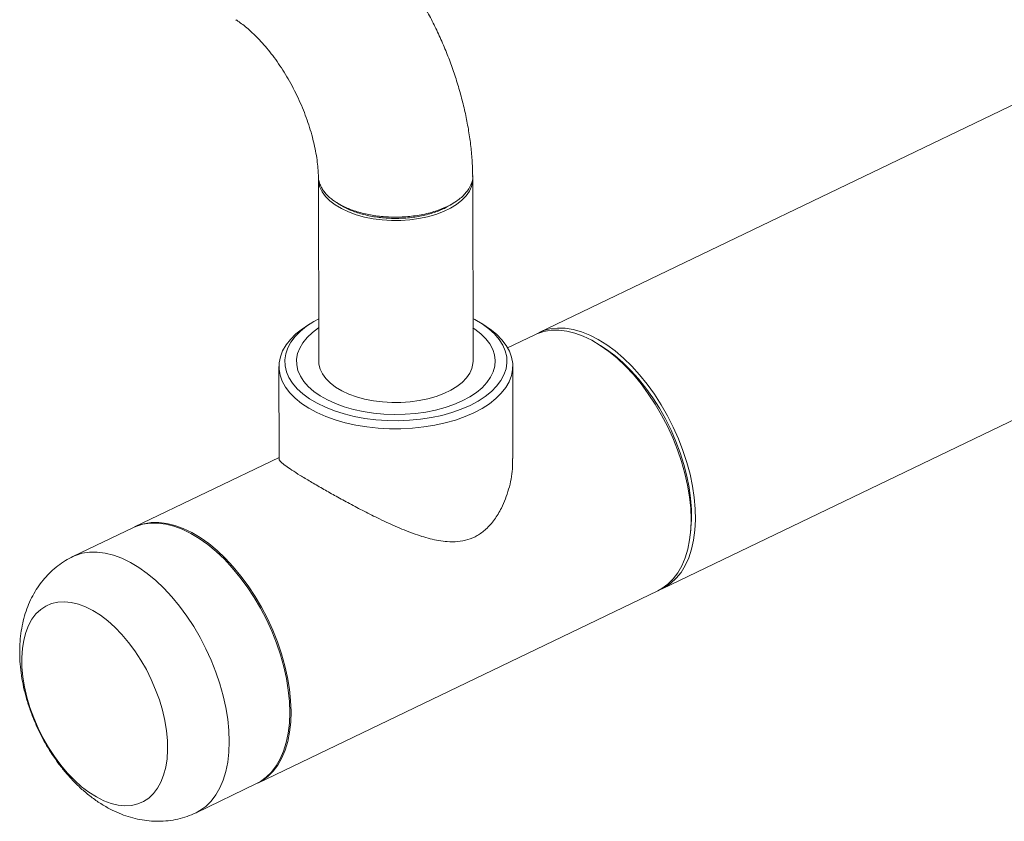
# Model space of a CAD drawing. Extents: x 19.1 to 29.8, y 0.6 to 8.7.
# Drawn here: x 24.3 to 24.6, y 3.5 to 3.7 of the extents above; entities that cross this region are included whole.
import ezdxf

# ---------------------------------------------------------------- set-up
doc = ezdxf.new("R2010")
doc.units = 0
doc.header["$MEASUREMENT"] = 0
doc.layers.get('0').update_dxf_attribs({"linetype": 'CONTINUOUS'})
doc.layers.add('D7', color=7, linetype='CONTINUOUS')

# ---------------------------------------------------------------- blocks, each defined once
blk = doc.blocks.new('A$C36E416CE')
at = {"lineweight": 15}
for p, q in [((5.497379472336196, 0.9371582433951531), (4.795548472987495, 0.5998165320341569)), ((4.827136936080993, 0.5340975240545127), (5.528967935429694, 0.871439235415508)), ((4.7785028599308, 0.6386109810335103), (4.778532445378676, 0.6391992945534692)), ((4.778610378228738, 0.5924752314962642), (4.778532445378676, 0.6391992945534692)), ((4.738949246272544, 0.6391332722232281), (4.739027179122619, 0.5924092091660231)), ((4.744751842755537, 0.6324423366828382), (4.744269740120718, 0.6327923846041248)), ((4.773428081579727, 0.6329248954496514), (4.774215324333486, 0.6334546340565845)), ((4.73674546064834, 0.6020611459708833), (4.735585820790792, 0.6013001383386687)), ((4.78202205845432, 0.6013775911137689), (4.78085988642869, 0.602134726107229)), ((4.794431421171002, 0.5992796105076348), (4.787486986666867, 0.5959417023470799)), ((4.812362102708665, 0.5958237246441858), (4.811288791457375, 0.5965254218037828)), ((4.778580792780875, 0.5918869179763053), (4.778610378228738, 0.5924752314962642)), ((4.788860332091961, 0.5675182238108558), (4.788820790668428, 0.5912249914313135)), ((4.728820994128629, 0.5911249154781064), (4.728860488747646, 0.5674462091537524)), ((4.728859961914441, 0.5677620681041535), (4.691786770914437, 0.5499424880212525)), ((4.691457445106867, 0.5497841944554089), (4.675942836543303, 0.5423269510324378)), ((4.834399102871092, 0.5484449965005957), (4.834521589881366, 0.549721465410614)), ((4.723375234007936, 0.4842234800416101), (4.8260198842645, 0.5335606025279924)), ((4.707531299636802, 0.4766079430527963), (4.72304590820038, 0.4840651864757675))]:
    blk.add_line(p, q, dxfattribs=at)
at = {"lineweight": 15, "flags": 128}
for points in [[(4.738949246272544, 0.6391332722232281), (4.738992509545316, 0.6384429663885367), (4.739294162582556, 0.637174894624513), (4.739879392051595, 0.6359358617928823), (4.740739663988965, 0.6347439357823905), (4.741862433692635, 0.6336164975582514), (4.743231328652076, 0.6325699877085453), (4.744826387296303, 0.6316196667034149), (4.746624350078523, 0.6307793923630527), (4.7485989986527, 0.6300614177794719), (4.750721538196107, 0.6294762126388402), (4.75296101730267, 0.6290323105498761), (4.755284779324132, 0.628736184604616), (4.757658938577567, 0.62859215298616), (4.760048874474936, 0.628602315999836), (4.762419736369157, 0.6287665254460197), (4.764736951755115, 0.6290823867812172), (4.76696673041457, 0.6295452940359034), (4.769076557153642, 0.630148496979932), (4.771035665947554, 0.6308831995560809), (4.772815488578562, 0.6317386881463838), (4.774390071224904, 0.6327024878008025), (4.77573645292593, 0.6337605441500891), (4.776835000404663, 0.6348974283501327), (4.777669694365148, 0.6360965620692589), (4.77822836308987, 0.6373404592376275), (4.7785028599308, 0.6386109810335103)], [(4.778842698223844, 0.579246149015253), (4.776556483263068, 0.5782510392170153), (4.774099464866996, 0.5773803937778155), (4.771495305465937, 0.5766425974891796), (4.768769084538508, 0.5760447557326831), (4.765947057082531, 0.5755926260512592), (4.763056400765084, 0.5752905627008964), (4.760124954186711, 0.5751414747167836), (4.757180948780448, 0.575146797897709), (4.7542527369277, 0.5753064809785293), (4.751368518909349, 0.5756189861238843), (4.748556071321591, 0.5760813037383921), (4.745842479572108, 0.5766889814506957), (4.743253877032874, 0.5774361669922374), (4.740815193361403, 0.5783156645577954), (4.73854991441458, 0.5793190041050327), (4.736479856066996, 0.5804365229256305), (4.734624954112125, 0.5816574587024466), (4.733003072269799, 0.582970053156517), (4.731629830148766, 0.5843616652857158), (4.730518452821347, 0.5858188931045021), (4.729679643458741, 0.5873277027123827), (4.729121480253657, 0.5888735634480327), (4.728849338622883, 0.5904415878275149), (4.72886583943907, 0.5920166749188862), (4.729170823790373, 0.5935836557724237), (4.729761354510732, 0.5951274395059123), (4.730631744466525, 0.5966331586380793), (4.731773611326648, 0.5980863122705724), (4.733175958289042, 0.5994729057395354), (4.734825279985859, 0.6007795853918729), (4.735585820790792, 0.6013001383386687)], [(4.739008879514305, 0.6033806038029201), (4.737748457382626, 0.6026843723050668), (4.735915061632785, 0.6014890617224271), (4.734316689013486, 0.6002009183047807), (4.732969740990743, 0.5988331601467287), (4.731888039073997, 0.5973998222978452), (4.73108268298866, 0.5959156127440757), (4.73056193677802, 0.5943957614838986), (4.730331144002864, 0.5928558642479302), (4.730392672909378, 0.5913117224656261), (4.730745892127718, 0.5897791811212292), (4.731387177150726, 0.5882739661627951), (4.732309947526279, 0.5868115231326758), (4.733504734381601, 0.5854068586753645), (4.734959277586743, 0.5840743865490055), (4.736658651560138, 0.5828277797207395), (4.738585418425163, 0.5816798300635533), (4.740719806946476, 0.5806423170943535), (4.743039915409557, 0.5797258871001834), (4.745521936361971, 0.5789399438929097), (4.748140400910007, 0.5782925523133926), (4.750868440064085, 0.5777903554752974), (4.753678060450842, 0.5774385065977636), (4.756540431563085, 0.577240616126403), (4.75942618159981, 0.57719871468524), (4.762305698860576, 0.5773132322397627), (4.765149435601689, 0.5775829936848949), (4.767928211236001, 0.5780052309031625), (4.770613511765209, 0.578575611169331), (4.773177782372091, 0.5792882816100189), (4.775594710170214, 0.5801359292621076), (4.777839494209733, 0.5811098561136383)], [(4.777839494209733, 0.5811098561136383), (4.779889099968745, 0.5822000683571797), (4.781722495718586, 0.5833953789398176), (4.783320868337871, 0.584683522357464), (4.784667816360614, 0.586051280515516), (4.785749518277374, 0.5874846183643996), (4.786554874362697, 0.5889688279181691), (4.787075620573336, 0.590488679178347), (4.787306413348492, 0.5920285764143145), (4.787244884441979, 0.5935727181966195), (4.786891665223639, 0.5951052595410165), (4.786250380200631, 0.5966104744994505), (4.785327609825078, 0.5980729175295689), (4.78413282296977, 0.5994775819868821), (4.782678279764614, 0.6008100541132393), (4.780978905791233, 0.6020566609415052), (4.779052138926193, 0.6032046105986923), (4.778592078620424, 0.6034466261331559)], [(4.78202205845432, 0.6013775911137689), (4.783016830684932, 0.6006924482069742), (4.784638712527258, 0.5993798537529029), (4.786011954648291, 0.597988241623705), (4.78712333197571, 0.5965310138049169), (4.787962141338301, 0.5950222041970363), (4.788520304543386, 0.5934763434613872), (4.788792446174174, 0.591908319081905), (4.788775945357973, 0.5903332319905346), (4.788470961006684, 0.5887662511369962), (4.787880430286311, 0.5872224674035067), (4.787010040330532, 0.5857167482713406), (4.785868173470394, 0.5842635946388484), (4.784465826508001, 0.5828770011698854), (4.782816504811183, 0.5815703215175478), (4.780936092249494, 0.5803561397211912), (4.778842698223844, 0.579246149015253)], [(4.739012830771731, 0.6010116566757482), (4.738996320832275, 0.6010007333374912), (4.737403556625782, 0.5998229561654149), (4.736053435442191, 0.598561552307145), (4.734961254694003, 0.5972308139724252), (4.734139389225522, 0.595845818958324), (4.733597151100884, 0.5944222598117683), (4.733340684094731, 0.5929762660267137), (4.733372894080706, 0.5915242212905332), (4.733693416106792, 0.5900825778502963), (4.734298618530378, 0.5886676701022342), (4.735181644166165, 0.5872955295164966), (4.736332487980878, 0.5859817029942036), (4.73773811045422, 0.5847410767148293), (4.739382585321909, 0.5835877074698477), (4.741247280026617, 0.5825346633936697), (4.743311066832224, 0.5815938758964512), (4.745550562209591, 0.5807760044764549), (4.747940391781231, 0.5800903159436768), (4.750453477823161, 0.579544579423179), (4.753061346066364, 0.5791449783278031), (4.755734448321579, 0.578896040297634), (4.758442497272146, 0.5788005859000229), (4.761154809641358, 0.5788596966714366), (4.763840653846305, 0.5790727028632157), (4.766469598198928, 0.5794371910300935), (4.769011855709241, 0.5799490313754987), (4.771438621583815, 0.5806024245437973), (4.773722399595616, 0.5813899673293079), (4.775837313627196, 0.5823027365575841)], [(4.775837313627196, 0.5823027365575841), (4.777759400857523, 0.5833303901885474), (4.779466883270249, 0.5844612844959292), (4.780940414407343, 0.585682605995343), (4.782163298572232, 0.5869805166261868), (4.783121679998704, 0.5883403105423941), (4.783804699842239, 0.5897465807355466), (4.784204619215092, 0.5911833936024404), (4.784316906870973, 0.5926344694791705), (4.784140290545853, 0.5940833670962355), (4.783676771373283, 0.5955136698646832), (4.782931601210709, 0.5969091718826256), (4.781913223133817, 0.5982540615545879), (4.780633175773136, 0.5995331007431925), (4.779105962576754, 0.6007317974233572), (4.77859602987785, 0.601077679005984)], [(4.8260198842645, 0.5335606025279924), (4.827077761315014, 0.5341386452542753), (4.828583231306386, 0.5352373896252463), (4.829940896869051, 0.5365871988974948), (4.831139826878175, 0.5381772052004372), (4.832170368254314, 0.5399946067382295), (4.833024223684223, 0.5420247708623052), (4.833694518426046, 0.5442513518848529), (4.834175855660664, 0.5466564226846895), (4.834464359943684, 0.5492206190458919), (4.834557708408244, 0.551923295567085), (4.834455149467392, 0.554742691886065), (4.834157508865434, 0.5576561078814528), (4.83366718302948, 0.56064008644071), (4.832988119774857, 0.5636706023230333), (4.832125786519587, 0.5667232555964503), (4.831087126264027, 0.5697734680917348), (4.829880501689818, 0.5727966812913712), (4.828515627828555, 0.5757685540602964), (4.827003493842017, 0.5786651586264071), (4.825356274543967, 0.5814631732329119), (4.823587232375633, 0.5841400699114097), (4.821710610624383, 0.5866742958638307), (4.819741518745108, 0.5890454469929072), (4.817695810707807, 0.5912344321839633), (4.81558995735077, 0.5932236270153437), (4.813440913766986, 0.5949970156598923), (4.81126598279177, 0.596540319834979), (4.809082675690494, 0.5978411137628354), (4.806908571168197, 0.5988889242156077), (4.804761173836116, 0.5996753148396321), (4.802657773274934, 0.6001939540799963), (4.800615304829183, 0.6004406661584891), (4.79865021325384, 0.6004134646945207), (4.796778320310796, 0.600112568698286), (4.795014697381408, 0.5995404008074194), (4.794431421171002, 0.5992796105076348)], [(4.828511738355221, 0.5784862729557396), (4.826897087756183, 0.5813110812107247), (4.825157202409262, 0.5840203190696602), (4.823306090848252, 0.5865921733423125), (4.821358657134997, 0.5890059369703042), (4.819330580860697, 0.5912421757481727), (4.817238190903002, 0.5932828847961638), (4.81509833395555, 0.5951116335249456), (4.812928238888279, 0.5967136979250345), (4.810745378030663, 0.5980761791158837), (4.808567326494842, 0.5991881072000691), (4.806411620671089, 0.6000405295864608), (4.804295617035169, 0.600626583071219), (4.802236352404183, 0.6009415490962784), (4.8002504067661, 0.6009828917404008), (4.798353769787472, 0.6007502781369283), (4.796561712074055, 0.6002455811538194), (4.794996611405768, 0.5995328180293029)], [(4.812362102708665, 0.5958237246441858), (4.812885719273996, 0.5954739403843332), (4.814996284209943, 0.5939114299266137), (4.817076574434029, 0.5921255668059597), (4.81910935200634, 0.5901311492466244), (4.821077772691684, 0.5879447036206198), (4.822965525536336, 0.5855843475049944), (4.824756968025714, 0.5830696395538872), (4.826437255703159, 0.5804214174293545), (4.827992465175786, 0.5776616251339437), (4.829409709488122, 0.5748131311757749), (4.830677244907438, 0.5718995390728807), (4.831784568236049, 0.5689449917670242), (4.832722503844142, 0.5659739715676775), (4.83348327970187, 0.5630110972838978), (4.834060591780858, 0.5600809202251167), (4.834449656291429, 0.5572077207612658), (4.834647249322504, 0.5544153071279787), (4.834651733556019, 0.551726818144056), (4.834521589881366, 0.549721465410614)], [(4.739027179122619, 0.5924092091660231), (4.739070442395391, 0.5917189033313317), (4.739372095432632, 0.590450831567308), (4.73995732490167, 0.5892117987356773), (4.740817596839026, 0.5880198727251855), (4.74194036654271, 0.5868924345010473), (4.743309261502151, 0.5858459246513412), (4.744904320146379, 0.5848956036462107), (4.746702282928599, 0.5840553293058477), (4.748676931502775, 0.5833373547222678), (4.750799471046182, 0.5827521495816361), (4.753038950152746, 0.5823082474926711), (4.755362712174207, 0.5820121215474119), (4.757736871427642, 0.5818680899289559), (4.760126807324998, 0.5818782529426318), (4.762497669219233, 0.5820424623888147), (4.76481488460519, 0.5823583237240122), (4.767044663264645, 0.5828212309787002), (4.769154490003718, 0.583424433922727), (4.77111359879763, 0.5841591364988759), (4.772893421428638, 0.5850146250891788), (4.774468004074979, 0.5859784247435984), (4.775814385776005, 0.5870364810928841), (4.776912933254739, 0.5881733652929277), (4.777747627215224, 0.5893724990120539), (4.778306295939931, 0.5906163961804225), (4.778580792780875, 0.5918869179763053)], [(4.826570632599502, 0.5338437833162164), (4.827796746847657, 0.5344411917742455), (4.829337318426969, 0.5354757070082847), (4.830733007955889, 0.5367636913285896), (4.831972578162965, 0.5382947746427345), (4.833046048757755, 0.5400566295681379), (4.833944776786229, 0.5420350706848929), (4.834661526218714, 0.5442141687484323), (4.835190526210258, 0.5465763789424383), (4.83552751756395, 0.5491026821393845), (4.835669787023566, 0.5517727380313726), (4.835616189119069, 0.5545650488983274), (4.835367155389267, 0.5574571326949993), (4.834924690907346, 0.5604257040631762), (4.834292358137123, 0.563446861811693), (4.83347524825027, 0.5664962813547714), (4.832479940135133, 0.5695494105592793), (4.831314447427435, 0.5725816674240729), (4.829988153989166, 0.5755686379998144), (4.828511738355221, 0.5784862729557396)], [(4.720684577490491, 0.5345424801783087), (4.718811885458496, 0.5370826788046692), (4.716846117422495, 0.5394605771616288), (4.71480310059086, 0.541657029809798), (4.712699284133851, 0.5436543522039488), (4.710551606744563, 0.545436463078568), (4.708377360258499, 0.5469890139247591), (4.706194050429932, 0.5482995045159917), (4.704019255985859, 0.5493573835525831), (4.701870487092354, 0.5501541336145532), (4.699765044373112, 0.5506833397388835), (4.69771987961494, 0.550940741069029), (4.695751459281897, 0.5509242651608304), (4.693875631937136, 0.5506340446686107), (4.692107500639427, 0.5500724162771284), (4.691457445106867, 0.5497841944554089)], [(4.691786770914437, 0.5499424880212525), (4.692370047124857, 0.5502032783210389), (4.694133670054246, 0.5507754462119046), (4.696005562997275, 0.5510763422081393), (4.697970654572618, 0.5511035436721077), (4.700013123018369, 0.5508568315936131), (4.702116523579566, 0.5503381923532498), (4.704263920911632, 0.5495518017292245), (4.706438025433943, 0.5485039912764531), (4.708621332535206, 0.5472031973485976), (4.710796263510421, 0.545659893173509), (4.71294530709422, 0.5438865045289614), (4.715051160451257, 0.5418973096975819), (4.717096868488543, 0.539708324506524), (4.719065960367818, 0.5373371733774475), (4.720942582119083, 0.5348029474250264), (4.722711624287417, 0.5321260507465304), (4.724358843585467, 0.5293280361400239), (4.72587097757199, 0.5264314315739131), (4.727235851433267, 0.5234595588049888), (4.728442476007476, 0.5204363456053525), (4.729481136263036, 0.5173861331100689), (4.730343469518292, 0.514333479836651), (4.731022532772929, 0.5113029639543276), (4.731512858608884, 0.5083189853950696), (4.731810499210841, 0.5054055693996826), (4.73191305815168, 0.5025861730807026)], [(4.705169968926928, 0.5270852367553376), (4.703297276894933, 0.529625435381698), (4.701331508858932, 0.5320033337386576), (4.699288492027296, 0.5341997863868269), (4.697184675570288, 0.5361971087809767), (4.695036998180985, 0.5379792196555968), (4.692862751694921, 0.539531770501787), (4.690679441866369, 0.5408422610930206), (4.688504647422281, 0.541900140129612), (4.68635587852879, 0.5426968901915803), (4.684250435809549, 0.5432260963159106), (4.682205271051362, 0.5434834976460561), (4.680236850718334, 0.5434670217378574), (4.678361023373558, 0.5431768012456395), (4.676592892075863, 0.5426151728541573), (4.675942235984483, 0.542326662346861)], [(4.72304590820038, 0.4840651864757675), (4.72404205196489, 0.4846054790432186), (4.725553065032532, 0.485694208719373), (4.726916726081985, 0.4870343878713221), (4.728122055716316, 0.488615226164546), (4.729159349330008, 0.4904239956186274), (4.730020255244813, 0.4924461330854601), (4.730697841952509, 0.494665357503159), (4.731186653923348, 0.4970638009815946), (4.731482755530752, 0.4996221526641422), (4.731583762738669, 0.5023198142073397), (4.731488862296462, 0.5051350656266402), (4.731198818286703, 0.5080452401729563), (4.730715965973207, 0.5110269068319981), (4.730044192998879, 0.5140560589770153), (4.729188908084726, 0.5171083076560521), (4.728156997481978, 0.5201590779574357), (4.726956769528048, 0.523183806872523), (4.725597887752688, 0.5261581410626022), (4.724091293072977, 0.5290581329376574), (4.722449115703373, 0.5318604334682746), (4.720684577490491, 0.5345424801783087)], [(4.671199338822579, 0.4910121915441854), (4.669673830442026, 0.4933480964471224), (4.668269983072026, 0.4957990645507584), (4.667002202086284, 0.4983399456056627), (4.665883496633317, 0.5009446667338455), (4.664925346144887, 0.503586499971787), (4.664137582541631, 0.506238336535489), (4.663528289344104, 0.5088729649933033), (4.663103718725029, 0.5114633504920283), (4.662868227353503, 0.5139829121710981), (4.662824231689658, 0.5164057959181712), (4.662972183188533, 0.5187071396673186), (4.66331056366754, 0.5208633285174571), (4.663835900885079, 0.5228522370531952), (4.664542804170399, 0.5246534563815342), (4.665424019739195, 0.5262485035547257), (4.666470505127254, 0.5276210112303268), (4.667671521978367, 0.5287568956222888), (4.669014746234414, 0.5296445010196518), (4.670486394596868, 0.5302747193899169), (4.672071365962044, 0.5306410838397841), (4.673753396378959, 0.5307398349742254), (4.675515225939353, 0.5305699594729729), (4.677338775887822, 0.530133200488546), (4.679205334134227, 0.5294340397591544), (4.681095747265108, 0.5284796516199979), (4.682990617083593, 0.5272798293848755), (4.684870499661205, 0.5258468848535411), (4.686716104858778, 0.5241955219759697), (4.688508494269488, 0.5223426859699352), (4.6902292755525, 0.5203073894401475), (4.691860791163254, 0.5181105172831995), (4.693386299543807, 0.5157746123802616), (4.694790146913807, 0.5133236442766247), (4.696057927899549, 0.5107827632217221), (4.69717663335253, 0.5081780420935376), (4.698134783840946, 0.505536208855597), (4.698922547444216, 0.502884372291895), (4.699531840641729, 0.5002497438340825), (4.699956411260803, 0.4976593583353557), (4.700191902632344, 0.4951397966562867), (4.700235898296189, 0.4927169129092128), (4.700087946797314, 0.4904155691600653), (4.699749566318292, 0.4882593803099269), (4.699224229100754, 0.4862704717741888), (4.698517325815434, 0.4844692524458498), (4.697636110246652, 0.4828742052726591), (4.696589624858593, 0.4815016975970572), (4.69538860800748, 0.4803658132050961), (4.694045383751419, 0.479478207807734), (4.692573735388979, 0.478847989437468), (4.690988764023789, 0.4784816249876016), (4.689306733606887, 0.4783828738531586), (4.687544904046479, 0.4785527493544119), (4.68572135409801, 0.478989508338838), (4.683854795851605, 0.4796886690682305), (4.681964382720725, 0.4806430572073879), (4.680069512902239, 0.4818428794425085), (4.678189630324642, 0.4832758239738428), (4.676344025127069, 0.4849271868514151), (4.674551635716359, 0.4867800228574488), (4.672830854433332, 0.4888153193872373), (4.671199338822579, 0.4910121915441854)], [(4.707533745728785, 0.4766091191433306), (4.708527443401326, 0.4771482356202466), (4.710038456468968, 0.4782369652964018), (4.711402117518421, 0.4795771444483492), (4.712607447152752, 0.4811579827415748), (4.713644740766444, 0.4829667521956553), (4.71450564668125, 0.484988889662489), (4.715183233388945, 0.487208114080186), (4.715672045359785, 0.4896065575586235), (4.715968146967175, 0.4921649092411702), (4.716069154175106, 0.4948625707843677), (4.715974253732899, 0.4976778222036682), (4.71568420972314, 0.5005879967499851), (4.715201357409644, 0.5035696634090261), (4.714529584435315, 0.5065988155540442), (4.713674299521163, 0.50965106423308), (4.712642388918415, 0.5127018345344627), (4.711442160964484, 0.5157265634495509), (4.710083279189124, 0.518700897639631), (4.708576684509399, 0.5216008895146853), (4.70693450713981, 0.5244031900453034), (4.705169968926928, 0.5270852367553376)], [(4.73191305815168, 0.5025861730807026), (4.73181970968712, 0.4998834965595105), (4.731531205404114, 0.4973193001983081), (4.731049868169496, 0.4949142293984714), (4.730379573427658, 0.4926876483759219), (4.729525717997749, 0.4906574842518472), (4.728495176621625, 0.488840082714054), (4.727296246612486, 0.4872500764111125), (4.725938581049835, 0.4859002671388639), (4.724433111058449, 0.484801522767893), (4.723045474493876, 0.4840713024367513)]]:
    blk.add_lwpolyline(points, dxfattribs=at)
at = {"lineweight": 15}
for points, knots in [([(4.778518006654028, 0.6401401068276202), (4.778509295909277, 0.6406589958099236), (4.778478871718452, 0.6424713296412206), (4.778268509647209, 0.6456122733332723), (4.777821555306307, 0.6495640948417316), (4.777172989316046, 0.6535324560484455), (4.776336146469465, 0.6575026169052851), (4.775316258427228, 0.6614613810258323), (4.774120527303442, 0.6653960820863123), (4.772755251356106, 0.669294911045414), (4.771226572002011, 0.6731464123053694), (4.769540294304637, 0.6769393445970646), (4.767702009489771, 0.6806624485168378), (4.765717207808056, 0.6843042139799067), (4.76359116340851, 0.6878531577597906), (4.761328834121077, 0.6912978892283155), (4.75893468607639, 0.6946271867997105), (4.756412853520974, 0.6978296151611119), (4.753767173619043, 0.7008933010922371), (4.75100139975665, 0.7038058839675543), (4.748119263773408, 0.7065534724143934), (4.745125933331824, 0.7091230452395898), (4.742025386972362, 0.7114918063009092), (4.739731661373543, 0.7130546766693442), (4.738474947583388, 0.7138264705190691), (4.738303869835352, 0.7139315356140745)], [0, 0, 0, 0, 0.01875882430403058, 0.06551931738974906, 0.1121232758873309, 0.1585894264026158, 0.2048891735181254, 0.2510205558448036, 0.2969995719308112, 0.3428537808357705, 0.3886178931241336, 0.4343309310960614, 0.4800344833637205, 0.5257678370486132, 0.5715642219269398, 0.6174678148016413, 0.6635222692423275, 0.7097694060990712, 0.7562470136927932, 0.8029852280111215, 0.8500008640527098, 0.8972891105857256, 0.9448124655424113, 0.9924872638555864, 0.9999999999999999, 0.9999999999999999, 0.9999999999999999, 0.9999999999999999]), ([(4.717739174499858, 0.6801064604531533), (4.717820066145993, 0.6800560466183967), (4.718282420508661, 0.6797678950285508), (4.719214413339291, 0.6791103170228769), (4.720555222142398, 0.678055011807114), (4.721979054157092, 0.6767950167428651), (4.723456638472857, 0.6753411775311413), (4.724965938046342, 0.6736972954910696), (4.726482988195304, 0.6718745503761294), (4.727985242709952, 0.6698868130416678), (4.729451127100791, 0.667751382297288), (4.730860555899344, 0.6654882310101042), (4.73219511623191, 0.6631196850800567), (4.733438288717526, 0.6606700244434531), (4.734575495491843, 0.6581654306090723), (4.735594355499476, 0.6556336759728563), (4.736485023604619, 0.6531035542955888), (4.737240571205906, 0.650604072448969), (4.737856727251359, 0.648164696982489), (4.738333451330607, 0.6458130824567831), (4.738669833185359, 0.6435826557399391), (4.7388743569437, 0.6415771344339456), (4.738916790498482, 0.6403942908094411), (4.73893630850063, 0.6398502226886045)], [0, 0, 0, 0, 0.009840553135834425, 0.05624589053335322, 0.1031415094732548, 0.1507331619985188, 0.1990422828538407, 0.248045445414215, 0.2976879071769792, 0.3478942529273532, 0.3985760776808913, 0.4496373267238649, 0.5009778329702275, 0.552495527649054, 0.6040877395628808, 0.6556347625108161, 0.7070178569033794, 0.7581369461950207, 0.8088948820490327, 0.8591995359668895, 0.9089672336739013, 0.9581280018055661, 1, 1, 1, 1]), ([(4.738980871260171, 0.639851873560124), (4.73897756034123, 0.6396317983731556), (4.738967881618709, 0.6389884583485266), (4.739269258342478, 0.6379622745714721), (4.739805558197236, 0.6368214471919345), (4.740720241390623, 0.6355282610150823), (4.74204532845069, 0.6341978059765978), (4.74339830799406, 0.6333223371138477), (4.744000937967986, 0.6329323949447172)], [0, 0, 0, 0, 0.0869576238078807, 0.254200942018864, 0.4091985845646903, 0.5519467588640314, 0.8004328192947348, 1, 1, 1, 1]), ([(4.744000937967986, 0.6329323949447172), (4.74484345512224, 0.6324821187037202), (4.746549219899638, 0.6315704869961474), (4.749682896639346, 0.6305341157874134), (4.753176954789058, 0.6297904310846452), (4.756970596869937, 0.6294132649606539), (4.760918223322083, 0.6294379743424638), (4.764867934130141, 0.6298936817349015), (4.768644813023645, 0.630789411801917), (4.772044476710352, 0.6321049831810992), (4.774847487347476, 0.6337727798071136), (4.776932211232552, 0.6356892122862918), (4.778137838658015, 0.6377419345992479), (4.778628425229829, 0.6392553050009582), (4.77849629013112, 0.6400454261481059), (4.778480762043035, 0.6401382786217535)], [0, 0, 0, 0, 0.07473056388465733, 0.1512999029462538, 0.2297073901898903, 0.3099525417978555, 0.392035072939314, 0.4759549248122349, 0.5617122518274945, 0.6493073644999208, 0.7370102181016641, 0.8228693336273984, 0.9068850201015756, 0.9890574296759823, 1, 1, 1, 1]), ([(4.743426726549476, 0.6332890322358455), (4.743558955754128, 0.6332030255059191), (4.743823415033877, 0.6330310114798952), (4.744087533715504, 0.6328592137661566), (4.744219593490985, 0.632773314626558)], [0, 0, 0, 0, 0.4999983542853848, 1, 1, 1, 1]), ([(4.773398330669838, 0.6329414901142627), (4.772717412055801, 0.6325125092036927), (4.771238360387716, 0.6315807019094333), (4.76835673509439, 0.6304761143355027), (4.765002584831468, 0.6296344448105744), (4.761401310401116, 0.6291554593094322), (4.757700442471279, 0.6290708241826941), (4.754036640272279, 0.6293625217434045), (4.75056812529667, 0.6300444981231212), (4.747366745789723, 0.6310496698280996), (4.745623893144487, 0.6319778928176198), (4.744751842755537, 0.6324423366828373)], [0, 0, 0, 0, 0.09643968204550767, 0.2094806481407775, 0.3225075541260334, 0.4355448175546896, 0.5483917523272944, 0.6613251917445592, 0.774188596214478, 0.8870134414163348, 1, 1, 1, 1]), ([(4.7288883891453, 0.5674459352392462), (4.728880598168377, 0.5674156169537241), (4.728829534220612, 0.5672169035751864), (4.729242812207492, 0.5666850503042529), (4.73034499978333, 0.5657502786711337), (4.732060518409003, 0.5645650579641437), (4.734182541650245, 0.5632147903429452), (4.736836347228536, 0.5616110589958971), (4.739833304185996, 0.5598644243227859), (4.743089784930223, 0.5580232066603736), (4.746532795153446, 0.5561335894216342), (4.750220923160828, 0.5541812853353694), (4.754299396414456, 0.5521251484502194), (4.758672240446788, 0.5500807182313441), (4.76319808900276, 0.5482293670883376), (4.767656208770251, 0.5468012141839838), (4.771466170983008, 0.5461046807350503), (4.774699575765997, 0.5461016460832715), (4.777303771904844, 0.5465952049367084), (4.779767212309924, 0.5476719553106868), (4.782092342094064, 0.549399558621186), (4.784186209767373, 0.5517939401018728), (4.786251776146546, 0.5552278610322539), (4.787889813968224, 0.5596356173230248), (4.788828383191234, 0.5640191279174687), (4.788759476579376, 0.5666305811484946), (4.78873605534233, 0.5675182095418547)], [0, 0, 0, 0, 0.008913114977856658, 0.05841871201045055, 0.1092043569407578, 0.1502493008049496, 0.1924256582727518, 0.2335066654659661, 0.2759499873119514, 0.3146064794014869, 0.3542189720659957, 0.3964417986851808, 0.4395159545622273, 0.4905575747735986, 0.5426147949505767, 0.5924221831294341, 0.6433611975015917, 0.6750013137543459, 0.7073926431378189, 0.7390938228269893, 0.7719267104764636, 0.8099385025723261, 0.8490121970966465, 0.9080625465431351, 0.9687506201022386, 0.9999999999999999, 0.9999999999999999, 0.9999999999999999, 0.9999999999999999]), ([(4.6759456592353, 0.5423158950696658), (4.675301521150363, 0.5419884817424396), (4.673951179177781, 0.5413021072390851), (4.672057111609309, 0.5399850079678563), (4.670252922117289, 0.5384529056567633), (4.668621642760971, 0.5367381587029296), (4.667165000074281, 0.5348602215466869), (4.665887881832962, 0.5328267321867948), (4.664793612795737, 0.5306447091987323), (4.663886415056215, 0.5283180503013591), (4.663171838862485, 0.5258499940929156), (4.662657140301707, 0.5232457527597258), (4.662350412132813, 0.520516141896433), (4.662258502461942, 0.5176802728847321), (4.662384424555288, 0.5147658682812821), (4.662725551962911, 0.5118065681930641), (4.663274005391788, 0.5088347837120821), (4.66401915181871, 0.5058775539209499), (4.664950381252883, 0.5029548339131598), (4.666058344105839, 0.5000830382727113), (4.667334385691138, 0.4972755549500238), (4.668774215839878, 0.4945483825411454), (4.670131902732795, 0.492291090958954), (4.671031008385999, 0.490971104339323), (4.671356710154942, 0.490492938091049)], [0, 0, 0, 0, 0.03809041136450221, 0.07985101707475585, 0.1214439214298452, 0.1630851016631363, 0.2050008375551382, 0.2474289134769128, 0.2906140948206179, 0.3347936828862971, 0.3801680837968416, 0.426854008787957, 0.4748291471165187, 0.5238978016780802, 0.5737181708811584, 0.6238798848907123, 0.6740006112866705, 0.723931903524051, 0.7736418990955403, 0.8231788534409106, 0.8726384363527345, 0.9221421492441264, 0.9717959289579728, 1, 1, 1, 1]), ([(4.671356710154942, 0.490492938091049), (4.671691006689333, 0.4900234915635302), (4.672623076664525, 0.4887146026931379), (4.674268924720923, 0.4866700648503333), (4.676333021197383, 0.484413458360744), (4.678546856163624, 0.4823172059589655), (4.680902987596301, 0.4804042041281704), (4.683388584743245, 0.4787067580079523), (4.685885133123083, 0.4773109835729556), (4.688344910195202, 0.4762144041466527), (4.690727260113366, 0.4753977182816413), (4.693109649115119, 0.474819471782304), (4.695480721744236, 0.4744773922706029), (4.69791167358321, 0.4743643100547121), (4.700380889755454, 0.4745088616742095), (4.702861485835644, 0.4749245898476611), (4.705221712203656, 0.4756275653003623), (4.706781947258026, 0.4762022386281508), (4.707511939511352, 0.4766015726594395), (4.707534051056957, 0.4766136685311455)], [0, 0, 0, 0, 0.03849807921616216, 0.1073385454224141, 0.1769160812871138, 0.2473136349003286, 0.3184807669196019, 0.3900963895307181, 0.4614443996252832, 0.5240186072397186, 0.5849200889960423, 0.6442138801506664, 0.702093529347512, 0.7588049135155243, 0.8205319780726568, 0.8808978834810903, 0.9400223631929289, 0.9981832707878389, 0.9999999999999999, 0.9999999999999999, 0.9999999999999999, 0.9999999999999999])]:
    blk.add_open_spline(points, degree=3, knots=knots, dxfattribs=at)

msp = doc.modelspace()

# ---------------------------------------------------------------- block references
at = {"layer": 'D7', "color": 7, "linetype": 'Continuous'}
msp.add_blockref('A$C36E416CE', (19.64018468376661, 3.000850379533764), dxfattribs=at)

doc.saveas('drawing.dxf')
